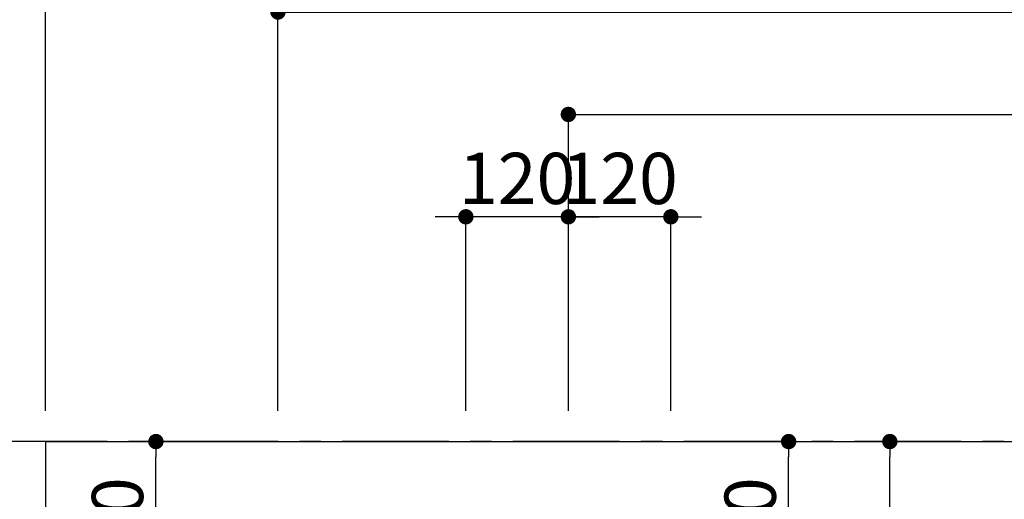
# Model space of a CAD drawing. Extents: x 55896 to 82369, y -22065 to -13195.
# Drawn here: x 70836 to 71988, y -14596 to -14034 of the extents above; entities that cross this region are included whole.
import ezdxf

# ---------------------------------------------------------------- set-up
doc = ezdxf.new("R2010")
doc.units = 0
doc.header["$LTSCALE"] = 50
doc.header["$MEASUREMENT"] = 0
doc.linetypes.add('CENTER', pattern=[2, 1.25, -0.25, 0.25, -0.25])
doc.layers.get('0').update_dxf_attribs({"linetype": 'CONTINUOUS'})
doc.layers.get('DEFPOINTS').update_dxf_attribs({"color": 146, "linetype": 'CONTINUOUS'})
for name, color, linetype in [('111-壁仕上', 3, 'CONTINUOUS'), ('126-甲板', 2, 'CONTINUOUS'), ('166-寸法B', 11, 'CONTINUOUS')]:
    doc.layers.add(name, color=color, linetype=linetype)
doc.styles.add('KH001', font='txt')
doc.dimstyles.new('KH1xx030', dxfattribs={"dimscale": 30, "dimtxt": 2, "dimasz": 0.6, "dimexe": 0.3, "dimexo": 1.2, "dimgap": 0.5, "dimtad": 3, "dimdec": 1, "dimdsep": 46, "dimlunit": 6, "dimtxsty": 'KH001', "dimblk": 'DOT', "dimcen": 1, "dimdle": 1, "dimclrd": 256, "dimclre": 256, "dimclrt": 256, "dimadec": 0, "dimazin": 0, "dimtfac": 1, "dimtdec": 1, "dimtix": 1, "dimtmove": 2, "dimatfit": 3, "dimldrblk": 'CLOSEDBLANK', "dimfxl": 1, "dimtolj": 1, "dimtzin": 0, "dimlwd": -1, "dimlwe": -1, "dimarcsym": 0})

# ---------------------------------------------------------------- blocks, each defined once
blk = doc.blocks.new('_Dot')
at = {"color": 0, "linetype": 'ByBlock', "lineweight": -2}
blk.add_line((-0.5, 0), (-1, 0), dxfattribs=at)
at = {"color": 0, "linetype": 'ByBlock', "const_width": 0.5}
blk.add_lwpolyline([(-0.25, 0, 1), (0.25, 0, 1)], format="xyb", close=True, dxfattribs=at)
blk = doc.blocks.new('*D115')
at = {"layer": '166-寸法B', "transparency": 16777216}
for p, q in [((71478, -14492.4), (71478, -14256)), ((71598, -14492.4), (71598, -14256)), ((71460, -14265), (71442, -14265)), ((71598, -14265), (71478, -14265)), ((71616, -14265), (71634, -14265))]:
    blk.add_line(p, q, dxfattribs=at)
at = {"layer": 'DEFPOINTS', "color": 0, "transparency": 16777216}
for p in [(71478, -14265), (71478, -14528.4), (71598, -14528.4)]:
    blk.add_point(p, dxfattribs=at)
at = {"layer": '166-寸法B', "transparency": 16777216, "xscale": 18, "yscale": 18, "zscale": 18}
blk.add_blockref('_Dot', (71478, -14265), dxfattribs=at)
at = {"layer": '166-寸法B', "transparency": 16777216, "xscale": 18, "yscale": 18, "zscale": 18, "rotation": 180}
blk.add_blockref('_Dot', (71598, -14265), dxfattribs=at)
at = {"layer": '166-寸法B', "transparency": 16777216, "insert": (71538, -14220), "char_height": 60, "attachment_point": 5, "style": 'KH001'}
blk.add_mtext('\\A1;120', dxfattribs=at)
blk = doc.blocks.new('_ClosedBlank')
at = {"color": 0, "linetype": 'ByBlock', "lineweight": -2}
for p, q in [((-1, 0.167), (0, 0)), ((-1, 0.167), (-1, -0.167)), ((0, 0), (-1, -0.167))]:
    blk.add_line(p, q, dxfattribs=at)
blk = doc.blocks.new('*D116')
at = {"layer": '166-寸法B', "transparency": 16777216}
for p, q in [((71478, -14492.4), (71478, -14136)), ((71496, -14145), (73120, -14145)), ((73138, -14492.4), (73138, -14136))]:
    blk.add_line(p, q, dxfattribs=at)
at = {"layer": 'DEFPOINTS', "color": 0, "transparency": 16777216}
for p in [(73138, -14145), (71478, -14528.4), (73138, -14528.4)]:
    blk.add_point(p, dxfattribs=at)
at = {"layer": '166-寸法B', "transparency": 16777216, "xscale": 18, "yscale": 18, "zscale": 18, "rotation": 180}
blk.add_blockref('_Dot', (71478, -14145), dxfattribs=at)
at = {"layer": '166-寸法B', "transparency": 16777216, "xscale": 18, "yscale": 18, "zscale": 18}
blk.add_blockref('_Dot', (73138, -14145), dxfattribs=at)
at = {"layer": '166-寸法B', "transparency": 16777216, "insert": (72308, -14096.2), "char_height": 60, "attachment_point": 5, "style": 'KH001'}
blk.add_mtext('\\A1;1,660', dxfattribs=at)
blk = doc.blocks.new('*D117')
at = {"layer": '166-寸法B', "transparency": 16777216}
for p, q in [((71138, -14492.4), (71138, -14016)), ((73138, -14492.4), (73138, -14016)), ((71156, -14025), (73120, -14025))]:
    blk.add_line(p, q, dxfattribs=at)
at = {"layer": 'DEFPOINTS', "color": 0, "transparency": 16777216}
for p in [(73138, -14025), (71138, -14528.4), (73138, -14528.4)]:
    blk.add_point(p, dxfattribs=at)
at = {"layer": '166-寸法B', "transparency": 16777216, "xscale": 18, "yscale": 18, "zscale": 18, "rotation": 180}
blk.add_blockref('_Dot', (71138, -14025), dxfattribs=at)
at = {"layer": '166-寸法B', "transparency": 16777216, "xscale": 18, "yscale": 18, "zscale": 18}
blk.add_blockref('_Dot', (73138, -14025), dxfattribs=at)
at = {"layer": '166-寸法B', "transparency": 16777216, "insert": (72138, -13976.2), "char_height": 60, "attachment_point": 5, "style": 'KH001'}
blk.add_mtext('\\A1;2,000', dxfattribs=at)
blk = doc.blocks.new('*D118')
at = {"layer": '166-寸法B', "transparency": 16777216}
for p, q in [((70830, -14528.4), (70483.4, -14528.4)), ((70492.4, -14546.4), (70492.4, -15310.4)), ((70830, -15328.4), (70483.4, -15328.4))]:
    blk.add_line(p, q, dxfattribs=at)
at = {"layer": 'DEFPOINTS', "color": 0, "transparency": 16777216}
for p in [(70866, -14528.4), (70492.4, -15328.4), (70866, -15328.4)]:
    blk.add_point(p, dxfattribs=at)
at = {"layer": '166-寸法B', "transparency": 16777216, "xscale": 18, "yscale": 18, "zscale": 18}
for p, rotation in [((70492.4, -14528.4), 90), ((70492.4, -15328.4), 270)]:
    blk.add_blockref('_Dot', p, dxfattribs=dict(at, rotation=rotation))
at = {"layer": '166-寸法B', "transparency": 16777216, "insert": (70447.4, -14928.4), "char_height": 60, "attachment_point": 5, "rotation": 90, "style": 'KH001'}
blk.add_mtext('\\A1;800', dxfattribs=at)
blk = doc.blocks.new('*D132')
at = {"layer": '166-寸法B', "transparency": 16777216}
for p, q in [((71358, -14492.4), (71358, -14256)), ((71478, -14492.4), (71478, -14256)), ((71340, -14265), (71322, -14265)), ((71478, -14265), (71358, -14265)), ((71496, -14265), (71514, -14265))]:
    blk.add_line(p, q, dxfattribs=at)
at = {"layer": 'DEFPOINTS', "color": 0, "transparency": 16777216}
for p in [(71358, -14265), (71358, -14528.4), (71478, -14528.4)]:
    blk.add_point(p, dxfattribs=at)
at = {"layer": '166-寸法B', "transparency": 16777216, "xscale": 18, "yscale": 18, "zscale": 18}
blk.add_blockref('_Dot', (71358, -14265), dxfattribs=at)
at = {"layer": '166-寸法B', "transparency": 16777216, "xscale": 18, "yscale": 18, "zscale": 18, "rotation": 180}
blk.add_blockref('_Dot', (71478, -14265), dxfattribs=at)
at = {"layer": '166-寸法B', "transparency": 16777216, "insert": (71418, -14220), "char_height": 60, "attachment_point": 5, "style": 'KH001'}
blk.add_mtext('\\A1;120', dxfattribs=at)
blk = doc.blocks.new('*D137')
at = {"layer": '166-寸法B', "transparency": 16777216}
for p, q in [((70866, -14492.4), (70866, -13896)), ((73135, -13989), (73135, -13896)), ((73117, -13905), (70884, -13905))]:
    blk.add_line(p, q, dxfattribs=at)
at = {"layer": 'DEFPOINTS', "color": 0, "transparency": 16777216}
for p in [(70866, -13905), (73135, -14025), (70866, -14528.4)]:
    blk.add_point(p, dxfattribs=at)
at = {"layer": '166-寸法B', "transparency": 16777216, "xscale": 18, "yscale": 18, "zscale": 18, "rotation": 180}
blk.add_blockref('_Dot', (70866, -13905), dxfattribs=at)
at = {"layer": '166-寸法B', "transparency": 16777216, "xscale": 18, "yscale": 18, "zscale": 18}
blk.add_blockref('_Dot', (73135, -13905), dxfattribs=at)
at = {"layer": '166-寸法B', "transparency": 16777216, "insert": (72000.5, -13854.7), "char_height": 60, "attachment_point": 5, "style": 'KH001'}
blk.add_mtext('\\A1;2,269〈ﾜｰｸﾄｯﾌﾟ寸法〉', dxfattribs=at)
blk = doc.blocks.new('*D139')
at = {"layer": '166-寸法B', "transparency": 16777216}
for p, q in [((70866, -14492.4), (70866, -13776)), ((73138, -14492.4), (73138, -13776)), ((70884, -13785), (73120, -13785))]:
    blk.add_line(p, q, dxfattribs=at)
at = {"layer": 'DEFPOINTS', "color": 0, "transparency": 16777216}
for p in [(73138, -13785), (70866, -14528.4), (73138, -14528.4)]:
    blk.add_point(p, dxfattribs=at)
at = {"layer": '166-寸法B', "transparency": 16777216, "xscale": 18, "yscale": 18, "zscale": 18, "rotation": 180}
blk.add_blockref('_Dot', (70866, -13785), dxfattribs=at)
at = {"layer": '166-寸法B', "transparency": 16777216, "xscale": 18, "yscale": 18, "zscale": 18}
blk.add_blockref('_Dot', (73138, -13785), dxfattribs=at)
at = {"layer": '166-寸法B', "transparency": 16777216, "insert": (72002, -13736.2), "char_height": 60, "attachment_point": 5, "style": 'KH001'}
blk.add_mtext('\\A1;2,272', dxfattribs=at)
blk = doc.blocks.new('*D140')
at = {"layer": '166-寸法B', "transparency": 16777216}
for p, q in [((71646.4, -14528.4), (71863.4, -14528.4)), ((71854.4, -14935.4), (71854.4, -14546.4)), ((71646.4, -14953.4), (71863.4, -14953.4))]:
    blk.add_line(p, q, dxfattribs=at)
at = {"layer": 'DEFPOINTS', "color": 0, "transparency": 16777216}
for p in [(71610.4, -14528.4), (71854.4, -14528.4), (71610.4, -14953.4)]:
    blk.add_point(p, dxfattribs=at)
at = {"layer": '166-寸法B', "transparency": 16777216, "xscale": 18, "yscale": 18, "zscale": 18}
for p, rotation in [((71854.4, -14528.4), 90), ((71854.4, -14953.4), 270)]:
    blk.add_blockref('_Dot', p, dxfattribs=dict(at, rotation=rotation))
at = {"layer": '166-寸法B', "transparency": 16777216, "insert": (71807.7, -14718.2), "char_height": 60, "attachment_point": 5, "rotation": 90, "style": 'KH001'}
blk.add_mtext('\\A1;425', dxfattribs=at)
blk = doc.blocks.new('*D141')
at = {"layer": '166-寸法B', "transparency": 16777216}
for p, q in [((71653.1, -14528.4), (71744.9, -14528.4)), ((71735.9, -14730.4), (71735.9, -14546.4)), ((71659.2, -14748.4), (71744.9, -14748.4))]:
    blk.add_line(p, q, dxfattribs=at)
at = {"layer": 'DEFPOINTS', "color": 0, "transparency": 16777216}
for p in [(71617.1, -14528.4), (71735.9, -14528.4), (71623.2, -14748.4)]:
    blk.add_point(p, dxfattribs=at)
at = {"layer": '166-寸法B', "transparency": 16777216, "xscale": 18, "yscale": 18, "zscale": 18}
for p, rotation in [((71735.9, -14528.4), 90), ((71735.9, -14748.4), 270)]:
    blk.add_blockref('_Dot', p, dxfattribs=dict(at, rotation=rotation))
at = {"layer": '166-寸法B', "transparency": 16777216, "insert": (71690.9, -14638.4), "char_height": 60, "attachment_point": 5, "rotation": 90, "style": 'KH001'}
blk.add_mtext('\\A1;220', dxfattribs=at)
blk = doc.blocks.new('*D142')
at = {"layer": '166-寸法B', "transparency": 16777216}
for p, q in [((71103, -14528.4), (70986.1, -14528.4)), ((70995.1, -14730.4), (70995.1, -14546.4)), ((71102, -14748.4), (70986.1, -14748.4))]:
    blk.add_line(p, q, dxfattribs=at)
at = {"layer": 'DEFPOINTS', "color": 0, "transparency": 16777216}
for p in [(70995.1, -14528.4), (71139, -14528.4), (71138, -14748.4)]:
    blk.add_point(p, dxfattribs=at)
at = {"layer": '166-寸法B', "transparency": 16777216, "xscale": 18, "yscale": 18, "zscale": 18}
for p, rotation in [((70995.1, -14528.4), 90), ((70995.1, -14748.4), 270)]:
    blk.add_blockref('_Dot', p, dxfattribs=dict(at, rotation=rotation))
at = {"layer": '166-寸法B', "transparency": 16777216, "insert": (70950.1, -14638.4), "char_height": 60, "attachment_point": 5, "rotation": 90, "style": 'KH001'}
blk.add_mtext('\\A1;220', dxfattribs=at)

msp = doc.modelspace()

# ---------------------------------------------------------------- linework, layer by layer
at = {"layer": '111-壁仕上', "color": 253, "linetype": 'CENTER', "ltscale": 2}
msp.add_line((73138.03, -14528.43), (70198.37, -14528.43), dxfattribs=at)
at = {"layer": '126-甲板'}
msp.add_lwpolyline([(72488.03, -15328.43), (70866.03, -15328.43), (70866.03, -14528.43), (73135.03, -14528.43), (73135.03, -16350.43), (73135.03, -16350.43)], dxfattribs=at)

# ---------------------------------------------------------------- dimensions: what is measured, and where the dimension line sits
at = {"layer": '166-寸法B'}
for base, p1, p2, angle, picture, middle in [((73138.03, -13784.98), (70866.03, -14528.43), (73138.03, -14528.43), 180, '*D139', (72002.03, -13736.17)), ((73138.03, -14024.98), (71138.01, -14528.43), (73138.03, -14528.43), 180, '*D117', (72138.02, -13976.17)), ((73138.03, -14144.98), (71478.04, -14528.43), (73138.03, -14528.43), 180, '*D116', (72308.04, -14096.17)), ((71358.04, -14264.98), (71478.04, -14528.43), (71358.04, -14528.43), 180, '*D132', (71418.04, -14219.98)), ((71478.04, -14264.98), (71598.04, -14528.43), (71478.04, -14528.43), 180, '*D115', (71538.04, -14219.98)), ((70492.43, -15328.43), (70866.03, -14528.43), (70866.03, -15328.43), 90, '*D118', (70447.43, -14928.43)), ((70995.08, -14528.43), (71138.04, -14748.43), (71139.04, -14528.43), 90, '*D142', (70950.08, -14638.43)), ((71735.93, -14528.43), (71623.2, -14748.43), (71617.06, -14528.43), 90, '*D141', (71690.93, -14638.43))]:
    dim = msp.add_linear_dim(base=base, p1=p1, p2=p2, angle=angle, dimstyle='KH1xx030', dxfattribs=at)
    dim.commit()
    dim.dimension.update_dxf_attribs({"geometry": picture, "text_midpoint": middle})
dim = msp.add_linear_dim(base=(70866.03, -13904.98), p1=(73135.03, -14024.98), p2=(70866.03, -14528.43), angle=180, text='<>〈ﾜｰｸﾄｯﾌﾟ寸法〉', dimstyle='KH1xx030', override={"dimtmove": 1}, dxfattribs=at)
dim.commit()
dim.dimension.update_dxf_attribs({"geometry": '*D137', "text_midpoint": (72000.53, -13854.65)})
dim = msp.add_linear_dim(base=(71854.4, -14528.43), p1=(71610.43, -14953.43), p2=(71610.43, -14528.43), angle=90, dimstyle='KH1xx030', dxfattribs=at)
dim.commit()
dim.dimension.update_dxf_attribs({"geometry": '*D140', "text_midpoint": (71807.67, -14718.19), "dimtype": 128})

doc.saveas('drawing.dxf')
